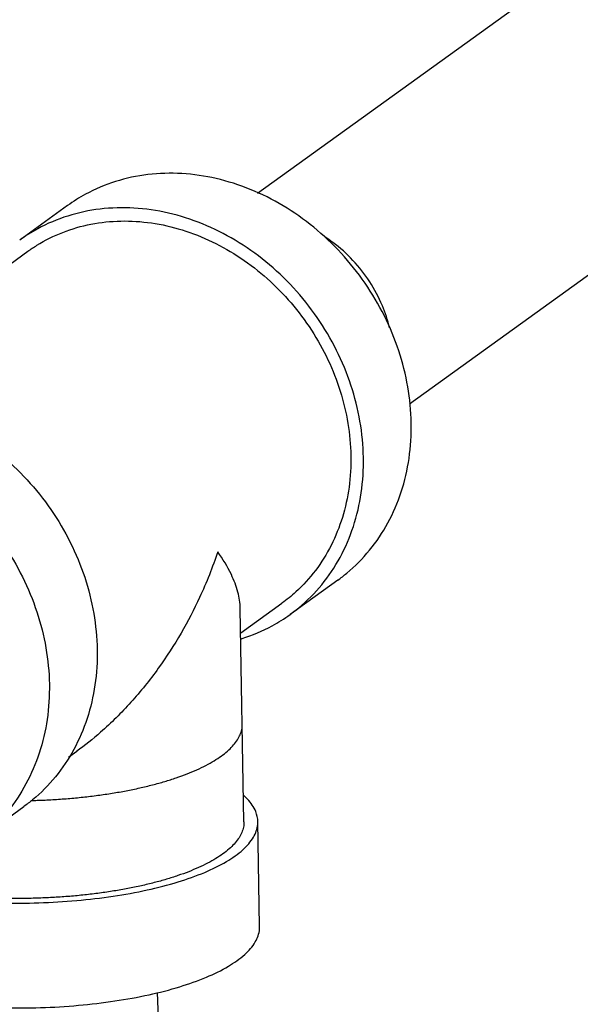
# Model space of a CAD drawing. Units: inches. Extents: x 10.29 to 15.57, y 16.32 to 23.82.
# Drawn here: x 12.74 to 13.5, y 20.03 to 21.36 of the extents above; entities that cross this region are included whole.
import ezdxf

# ---------------------------------------------------------------- set-up
doc = ezdxf.new("R2010")
doc.units = ezdxf.units.IN
doc.header["$LTSCALE"] = 2.42
doc.header["$MEASUREMENT"] = 0
doc.layers.get('0').update_dxf_attribs({"linetype": 'CONTINUOUS'})
doc.layers.add('03_AXES', color=7, linetype='CONTINUOUS')

msp = doc.modelspace()

# ---------------------------------------------------------------- linework, layer by layer
at = {"color": 7, "linetype": 'Continuous'}
for p, q in [((12.8043566275, 21.1060600055), (12.7399072937, 21.0595544613)), ((13.1686124022, 20.6012590738), (13.1041630683, 20.5547535297)), ((13.0420544777, 20.2754205249), (13.0371515251, 20.5629112494)), ((13.0632107636, 20.1344897123), (13.0608017983, 20.2757423897))]:
    msp.add_line(p, q, dxfattribs=at)
for points, start_tangent, end_tangent in [([(13.2674956006, 20.8129495684), (13.2628402326, 20.8617473594), (13.2506466011, 20.9103245359), (13.2312473164, 20.9573560389), (13.2051715406, 21.0015589718), (13.1731305528, 21.0417275937), (13.1359983477, 21.0767662093), (13.0947877949, 21.1057190566), (13.050623011, 21.1277963773), (13.0047086961, 21.1423959597), (12.958297273, 21.1491195653), (12.9126547244, 21.1477837916), (12.8690260601, 21.138425075), (12.8286013562, 21.1212986969), (12.804346042, 21.1060506857)], (-0.01705181885533891, 0.9998546071673245), (-0.8109387281637874, -0.5851310786175171)), ([(13.2030462667, 20.7664440242), (13.1983908988, 20.8152418153), (13.1861972672, 20.8638189917), (13.1667979826, 20.9108504947), (13.1407222068, 20.9550534276), (13.108681219, 20.9952220495), (13.0715490138, 21.0302606651), (13.0303384611, 21.0592135124), (12.9861736772, 21.0812908331), (12.9402593623, 21.0958904156), (12.8938479392, 21.1026140211), (12.8482053906, 21.1012782474), (12.8045767263, 21.0919195308), (12.7641520223, 21.0747931527), (12.7398967082, 21.0595451415)], (-0.01705181885533891, 0.9998546071673245), (-0.8109387281637874, -0.5851310786175171)), ([(12.7508871681, 21.0443541976), (12.7630109173, 21.0524790692), (12.7979586534, 21.0699438272), (12.8359615654, 21.0809378273), (12.8760838954, 21.0851903609), (12.9173376986, 21.0825967164)], (0.810915586174468, 0.5851631499841042), (0.9896687324421438, -0.1433729403561228)), ([(12.9173376986, 21.0825967164), (12.9587049148, 21.0732214551), (12.9991707359, 21.0572947565), (13.0377383309, 21.035208297), (13.0734575073, 21.0075057212), (13.1054482348, 20.9748692259), (13.1329223916, 20.938102721), (13.1552032423, 20.8981119695), (13.1717421547, 20.8558822034), (13.1821321416, 20.8124537724), (13.1861178881, 20.7688964321), (13.1836017566, 20.7262810097), (13.174645252, 20.6856552939), (13.1594683766, 20.6480201811), (13.1384445616, 20.6143029609), (13.1120914687, 20.5853343909), (13.0931831732, 20.5699537787)], (0.9896687324367631, -0.1433729403932646), (-0.8109156583504982, -0.585163049962981)), ([(13.1686229877, 20.6012683936), (13.1804857364, 20.610447259), (13.2113119517, 20.6415083326), (13.2360054606, 20.6783563381), (13.2538926886, 20.719986158), (13.2644857186, 20.7652622392), (13.2674956006, 20.8129495684)], (0.8109387281631929, 0.5851310786183413), (-0.01705181880863686, 0.9998546071681209)), ([(13.1041736538, 20.5547628495), (13.1160364026, 20.5639417148), (13.1468626179, 20.5950027884), (13.1715561268, 20.6318507939), (13.1894433547, 20.6734806138), (13.2000363848, 20.718756695), (13.2030462667, 20.7664440242)], (0.8109387281631929, 0.5851310786183413), (-0.01705181880863686, 0.9998546071681209)), ([(13.0067339089, 20.6394560009), (12.9823498459, 20.577827334), (12.9573673111, 20.5298073235), (12.9266324798, 20.4823536388), (12.8897057947, 20.4365065967), (12.848900226, 20.3961418884), (12.8164485503, 20.3702649143)], (-0.3146958078110397, -0.9491925771655387), (-0.8113183939605565, -0.5846045360936427)), ([(13.0371521206, 20.5629201519), (13.0338854801, 20.5850382299), (13.0250417515, 20.6086278998), (13.0067339089, 20.6394560009)], (-0.01609168500901067, 0.9998705204543091), (-0.5789328168157727, 0.8153752471186229)), ([(13.0378932192, 20.52189046), (13.0394936357, 20.5223884602), (13.0799183397, 20.5395148382), (13.1041736538, 20.5547628495)], (0.9559043835358905, 0.2936780712563835), (0.8109387281819637, 0.5851310785923267)), ([(13.0607807861, 20.2757343335), (13.057994785, 20.2891339404), (13.0469180949, 20.305840709), (13.0418861028, 20.3107899702)], (-0.02319107081521585, 0.9997310509504262), (-0.7409092880928277, 0.6716051122629869)), ([(12.6158646841, 20.1739360069), (12.6639415239, 20.1685514865), (12.7143548231, 20.1659460831), (12.7657294384, 20.1661908652), (12.8166640043, 20.1692791559), (12.8657691586, 20.1751267146), (12.9117054406, 20.1835740352), (12.9532198284, 20.1943906968), (12.9891799176, 20.2072816491), (13.0186048108, 20.2218952604), (13.0406918736, 20.2378329096), (13.0548386285, 20.2546598591), (13.0606591889, 20.2719171137), (13.0607807861, 20.2757343335)], (0.9896687324205488, -0.1433729405051885), (-0.02319107139087131, 0.9997310509370727)), ([(13.0420544382, 20.2754205243), (13.0420229123, 20.2733069548), (13.0416716817, 20.2697935939), (13.040948285, 20.2662810447), (13.0398538816, 20.2627737851), (13.0383896312, 20.2592762933), (13.0343587295, 20.2523284283), (13.0288773659, 20.2454727911), (13.0219722475, 20.2387444098), (13.0136797589, 20.2321774477), (13.004040992, 20.2258055205), (12.9931061895, 20.219660918), (12.9809299916, 20.2137751589), (12.9675754763, 20.2081780024), (12.9531097196, 20.2028982285), (12.9376073509, 20.19796246), (12.9211465167, 20.1933961523), (12.9038118781, 20.1892222497), (12.8856910613, 20.185462365), (12.8668770361, 20.182135297), (12.8474651243, 20.1792583758), (12.8275547118, 20.1768458719), (12.8072468757, 20.17491048), (12.7866453944, 20.1734616517), (12.7658550428, 20.1725071881), (12.7449818796, 20.1720515296), (12.7241322442, 20.1720974243), (12.7034123163, 20.1726442113), (12.6829278356, 20.1736895302), (12.6627829411, 20.1752276318), (12.64308062, 20.1772510951), (12.6239208509, 20.1797491999)], (0.01703372464270282, -0.9998549155876549), (-0.9896687324123745, 0.1433729405616141)), ([(12.6182736495, 20.0326833295), (12.6663504892, 20.0272988091), (12.7167637884, 20.0246934057), (12.7681384037, 20.0249381878), (12.8190729697, 20.0280264785), (12.8681781239, 20.0338740372), (12.914114406, 20.0423213578), (12.9556287937, 20.0531380194), (12.991588883, 20.0660289717), (13.0210137762, 20.080642583), (13.043100839, 20.0965802322), (13.0572475938, 20.1134071817), (13.0630681542, 20.1306644363), (13.0631897514, 20.1344816561)], (0.9896687324205488, -0.1433729405051885), (-0.02319107139087131, 0.9997310509370727))]:
    msp.add_spline(points, degree=3, dxfattribs=dict(at, start_tangent=start_tangent, end_tangent=end_tangent))
at = {"color": 9, "linetype": 'Continuous', "start_tangent": (0.9996780069119562, 0.02537483983277672), "end_tangent": (-0.01703372258992007, 0.9998549156226265)}
msp.add_spline([(12.756258534, 20.3041254156), (12.7636066752, 20.3043430203), (12.7843970268, 20.305297484), (12.804998508, 20.3067463122), (12.8253063442, 20.3086817041), (12.8452167567, 20.311094208), (12.8646286685, 20.3139711292), (12.8834426936, 20.3172981973), (12.9015635105, 20.3210580819), (12.918898149, 20.3252319845), (12.9353589833, 20.3297982922), (12.950861352, 20.3347340608), (12.9653271087, 20.3400138346), (12.9786816239, 20.3456109911), (12.9908578219, 20.3514967502), (13.0017926243, 20.3576413527), (13.0114313913, 20.3640132799), (13.0197238799, 20.370580242), (13.0266289983, 20.3773086233), (13.0321103619, 20.3841642606), (13.0361412635, 20.3911121255), (13.0376055139, 20.3946096174), (13.0386999173, 20.3981168769), (13.0394233141, 20.4016294262), (13.0397745446, 20.405142787), (13.0398060705, 20.4072563565)], degree=3, dxfattribs=at)
at = {"layer": '03_AXES', "color": 7, "linetype": 'Continuous'}
for p, q in [((13.0604903974, 21.1228638171), (13.5070935201, 21.4451250418)), ((13.2650249814, 20.8388467172), (13.7118959637, 21.1613012248)), ((12.4632074791, 20.8367708386), (12.7508788531, 21.044349614)), ((13.037714052, 20.5299267868), (13.0931915089, 20.569958377)), ((12.8058512055, 20.3626184966), (12.8168477425, 20.3705534108)), ((12.6809457762, 20.2493671229), (12.74539511, 20.2958726671)), ((12.9303361113, 19.9349621229), (12.9253859925, 20.0452581935))]:
    msp.add_line(p, q, dxfattribs=at)
for points, start_tangent, end_tangent in [([(13.2382255496, 20.9414251612), (13.2285022485, 20.9710858502), (13.2114781096, 21.0033142845), (13.1889396802, 21.0321186119), (13.1618719978, 21.0562399453), (13.1508277489, 21.0638314224)], (-0.2338836259283594, 0.9722645985134929), (-0.8433031273368802, 0.5374382154479136)), ([(12.3811287498, 20.800664279), (12.405384064, 20.8159122902), (12.4458087679, 20.8330386683), (12.4894374323, 20.8423973849), (12.5350799809, 20.8437331586), (12.5814914039, 20.837009553), (12.6274057188, 20.8224099706), (12.6715705027, 20.8003326499), (12.7127810555, 20.7713798026), (12.7499132607, 20.736341187), (12.7819542485, 20.6961725651), (12.8080300243, 20.6519696322), (12.8274293089, 20.6049381292), (12.8396229404, 20.5563609527), (12.8442783084, 20.5075631617)], (0.8109387281637874, 0.5851310786175171), (0.01705181885533891, -0.9998546071673245)), ([(12.316679416, 20.7541587348), (12.3409347302, 20.769406746), (12.3813594341, 20.7865331241), (12.4249880984, 20.7958918407), (12.470630647, 20.7972276144), (12.5170420701, 20.7905040089), (12.562956385, 20.7759044264), (12.6071211689, 20.7538271057), (12.6483317217, 20.7248742584), (12.6854639268, 20.6898356428), (12.7175049146, 20.6496670209), (12.7435806904, 20.605464088), (12.7629799751, 20.558432585), (12.7751736066, 20.5098554086), (12.7798289746, 20.4610576175)], (0.8109387281637874, 0.5851310786175171), (0.01705181885533891, -0.9998546071673245)), ([(12.8442783084, 20.5075631617), (12.8412684265, 20.4598758325), (12.8306753964, 20.4145997513), (12.8127881684, 20.3729699314), (12.7880946595, 20.3361219259), (12.7572684442, 20.3050608523), (12.7454056955, 20.2958819869)], (0.01705181880863686, -0.9998546071681209), (-0.8109387281631929, -0.5851310786183413)), ([(12.7798289746, 20.4610576175), (12.7768190926, 20.4133702883), (12.7662260626, 20.3680942071), (12.7483388346, 20.3264643872), (12.7236453257, 20.2896163817), (12.6928191104, 20.2585553081), (12.6809563617, 20.2493764427)], (0.01705181880863686, -0.9998546071681209), (-0.8109387281631929, -0.5851310786183413))]:
    msp.add_spline(points, degree=3, dxfattribs=dict(at, start_tangent=start_tangent, end_tangent=end_tangent))

doc.saveas('drawing.dxf')
